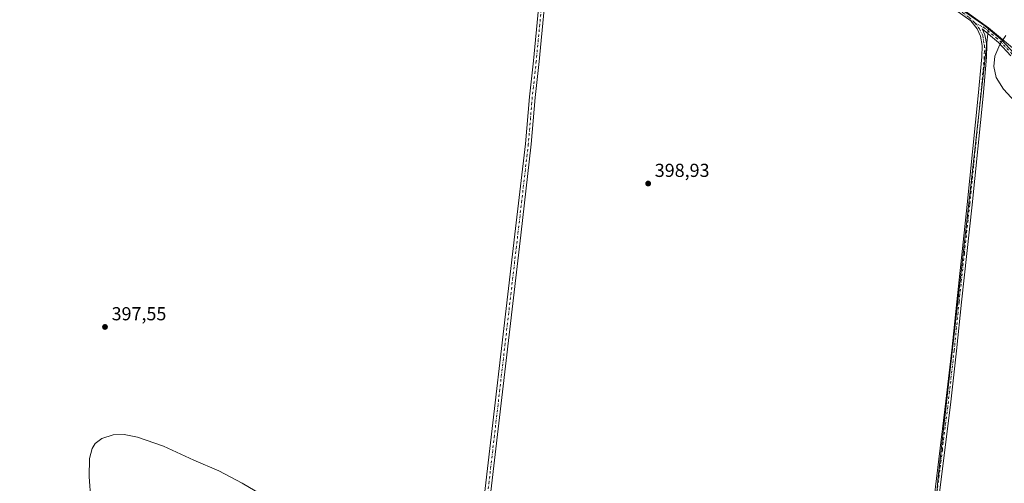
# Model space of a CAD drawing. Units: metres. Extents: x 614880 to 618381, y 4692364 to 4694735.
# Drawn here: x 616244 to 616768, y 4693255 to 4693502 of the extents above; entities that cross this region are included whole.
import ezdxf

# ---------------------------------------------------------------- set-up
doc = ezdxf.new("R2010")
doc.units = ezdxf.units.M
doc.header["$MEASUREMENT"] = 0
doc.linetypes.add('DGN Style 4', pattern=[2.6384748266838614, 1.318413404963828, -0.6592067024819142, 0.001648016756204785, -0.6592067024819142])
for name, color, linetype, lineweight in [('Camino Cxs', 7, 'Continuous', 0), ('Camino eje', 30, 'DGN Style 4', 13), ('Cultivos herbáceos CxS', 92, 'Continuous', 0), ('Cultivos leñosos CxS', 92, 'Continuous', 0), ('Curva de nivel normal', 30, 'Continuous', 0), ('Matorral CxS', 135, 'Continuous', 0), ('Punto de cota en terreno', 7, 'Continuous', 0), ('Rótulo de punto de cota en terreno', 7, 'Continuous', 0), ('Suelo desnudo CxS', 253, 'Continuous', 0)]:
    doc.layers.add(name, color=color, linetype=linetype, lineweight=lineweight)
doc.styles.add('Style-Arial', font='txt')

# ---------------------------------------------------------------- blocks, each defined once
blk = doc.blocks.new('5PATER')
at = {"layer": 'Suelo desnudo CxS', "linetype": 'Continuous', "lineweight": 0}
h = blk.add_hatch(color=51, dxfattribs=at)
edge = h.paths.add_edge_path()
edge.add_ellipse((0, 0), major_axis=(-0.1095731443231308, -0.1110710700762829), ratio=0.9994222409660322, start_angle=0, end_angle=360)
blk = doc.blocks.new('*U15')
at = {"layer": 'Camino Cxs', "color": 7, "linetype": 'Continuous', "lineweight": 0}
for points in [[(616731.0102000004, 4693247.440099999, 397.1775000000052), (616737.3800999997, 4693298.8201, 398.8411000000052), (616740.4901999999, 4693325.9901, 399.5813000000053), (616743.0900999998, 4693351.7401, 399.5522000000055), (616748.7401000002, 4693403.5601, 399.0497000000032), (616754.5900999998, 4693461.380100001, 396.5028000000021), (616756.5201000003, 4693482.0801, 395.790399999998), (616756.5701000001, 4693488.110099999, 395.7900999999983), (616755.7100999998, 4693493.030099999, 395.9986999999965), (616753.9001000002, 4693496.920100001, 396.2495000000054), (616750.5601000005, 4693501.290100001, 396.4726999999984), (616740.8101000005, 4693508.110099999, 396.7850000000035)], [(616523.3038999997, 4693507.460300001, 398.6638999999996), (616520.6580999997, 4693479.678900001, 398.7369999999937), (616518.5415000003, 4693460.4967, 398.8267999999953), (616516.4294999996, 4693435.534700001, 398.8222999999998), (616510.9153000005, 4693387.2687, 398.7945999999938), (616493.0943, 4693234.1205, 393.9585999999982)], [(616489.8728999998, 4693234.1217, 393.9238999999943), (616507.7367000004, 4693387.638499999, 398.8464999999997), (616513.4402999999, 4693435.787699999, 398.866399999999), (616515.5553000001, 4693460.787699999, 398.821299999996), (616517.6737000003, 4693479.9857, 398.7446000000054), (616520.3176999995, 4693507.747300001, 398.6689000000042)], [(616742.0500999996, 4693509.8101, 396.9864999999991), (616758.1101000002, 4693498.5801, 396.2679999999964), (616766.8300999999, 4693491.3301, 395.442200000005), (616773.5500999996, 4693484.0701, 394.320200000002)], [(616771.9501, 4693482.700099999, 394.0724000000046), (616765.3800999997, 4693489.800100001, 395.290599999993), (616756.6102, 4693497.0601, 396.1536999999953), (616758.1300999997, 4693493.790100001, 395.8736000000063), (616759.0900999998, 4693488.3201, 395.5608000000066), (616759.0301000001, 4693481.960100001, 395.6833999999944), (616757.0900999998, 4693461.140100001, 396.4820000000037), (616751.2501999997, 4693403.290100001, 399.337400000004), (616745.5900999998, 4693351.4801, 399.8217000000004), (616742.9901000002, 4693325.720100001, 399.7713999999978), (616739.8800999997, 4693298.520099999, 399.141300000003), (616733.5100999996, 4693247.1801, 397.3078999999998)]]:
    blk.add_polyline3d(points, dxfattribs=at)

msp = doc.modelspace()

# ---------------------------------------------------------------- linework, layer by layer
at = {"layer": 'Camino Cxs', "color": 7, "linetype": 'Continuous', "lineweight": 0}
for points in [[(616538.7341, 4693575.128900001, 398.2228000000032), (616542.5981000002, 4693574.1939, 398.2258000000002), (616552.8227000004, 4693573.4485, 398.2691999999952), (616576.3425000003, 4693570.9057, 398.2743999999948), (616615.0749000004, 4693566.460899999, 397.665399999998), (616661.0038999999, 4693561.6987, 396.7452999999951), (616671.5022, 4693560.5439, 396.5053000000044), (616675.6794999996, 4693560.0943, 396.3408000000054), (616679.8800999997, 4693557.020099999, 396.3478999999934), (616712.2100999998, 4693532.220100001, 395.7220999999991), (616742.0500999996, 4693509.8101, 396.9864999999991), (616758.1101000002, 4693498.5801, 396.2679999999964), (616766.8300999999, 4693491.3301, 395.442200000005), (616773.5500999996, 4693484.0701, 394.320200000002)], [(616489.8728999998, 4693234.1217, 393.9238999999943), (616507.7367000004, 4693387.638499999, 398.8464999999997), (616513.4402999999, 4693435.787699999, 398.866399999999), (616515.5553000001, 4693460.787699999, 398.821299999996), (616517.6737000003, 4693479.9857, 398.7446000000054), (616520.3176999995, 4693507.747300001, 398.6689000000042), (616525.0897000004, 4693556.925899999, 398.3527000000031), (616525.8989000004, 4693561.9155, 398.3133999999991)], [(616523.3038999997, 4693507.460300001, 398.6638999999996), (616520.6580999997, 4693479.678900001, 398.7369999999937), (616518.5415000003, 4693460.4967, 398.8267999999953), (616516.4294999996, 4693435.534700001, 398.8222999999998), (616510.9153000005, 4693387.2687, 398.7945999999938), (616493.0943, 4693234.1205, 393.9585999999982)], [(616731.0102000004, 4693247.440099999, 397.1775000000052), (616737.3800999997, 4693298.8201, 398.8411000000052), (616740.4901999999, 4693325.9901, 399.5813000000053), (616743.0900999998, 4693351.7401, 399.5522000000055), (616748.7401000002, 4693403.5601, 399.0497000000032), (616754.5900999998, 4693461.380100001, 396.5028000000021), (616756.5201000003, 4693482.0801, 395.790399999998), (616756.5701000001, 4693488.110099999, 395.7900999999983), (616755.7100999998, 4693493.030099999, 395.9986999999965), (616753.9001000002, 4693496.920100001, 396.2495000000054), (616750.5601000005, 4693501.290100001, 396.4726999999984), (616740.8101000005, 4693508.110099999, 396.7850000000035)], [(616771.9501, 4693482.700099999, 394.0724000000046), (616765.3800999997, 4693489.800100001, 395.290599999993), (616756.6102, 4693497.0601, 396.1536999999953), (616758.1300999997, 4693493.790100001, 395.8736000000063), (616759.0900999998, 4693488.3201, 395.5608000000066), (616759.0301000001, 4693481.960100001, 395.6833999999944), (616757.0900999998, 4693461.140100001, 396.4820000000037), (616751.2501999997, 4693403.290100001, 399.337400000004), (616745.5900999998, 4693351.4801, 399.8217000000004), (616742.9901000002, 4693325.720100001, 399.7713999999978), (616739.8800999997, 4693298.520099999, 399.141300000003), (616733.5100999996, 4693247.1801, 397.3078999999998)]]:
    msp.add_polyline3d(points, dxfattribs=at)
at = {"layer": 'Camino eje', "color": 30, "linetype": 'DGN Style 4', "lineweight": 13}
for points in [[(616531.7017000001, 4693569.964299999, 398.2765000000072), (616530.3598999997, 4693568.602700001, 398.2780999999959), (616529.2346999999, 4693567.0573, 398.2881000000052), (616528.3507000003, 4693565.362299999, 398.3067000000011), (616527.7279000003, 4693563.5551, 398.3279000000039), (616527.3794999998, 4693561.6755, 398.3426999999938), (616526.5780999997, 4693556.733300001, 398.3690000000061), (616521.8108999999, 4693507.603700001, 398.6765000000014), (616519.1659000004, 4693479.8323, 398.7409000000043), (616517.0484999996, 4693460.642100001, 398.8337999999931), (616514.9348999998, 4693435.6613, 398.8445999999968), (616491.4839000005, 4693234.123299999, 393.9294999999984)], [(616675.5401, 4693558.8925, 396.4081000000006), (616679.2451, 4693556.1801, 396.3842000000004), (616695.4101, 4693543.780099999, 396.0513000000064), (616711.5701000001, 4693531.380100001, 395.7593000000052), (616726.4901000002, 4693520.175100001, 396.1808000000019), (616741.4301000005, 4693508.960100001, 396.8766999999934), (616746.3051000005, 4693505.550100001, 396.6950999999972), (616749.7440999999, 4693503.0689, 396.5390999999945), (616752.7960999999, 4693500.124500001, 396.436400000006)], [(616752.7960999999, 4693500.124500001, 396.436400000006), (616755.2550999997, 4693496.9901, 396.2005000000063), (616756.9200999998, 4693493.4101, 395.9241999999941), (616757.8300999999, 4693488.215100001, 395.670299999998), (616757.8000999996, 4693485.0351, 395.6732000000048), (616757.7751000002, 4693482.020099999, 395.6992000000027), (616755.8400999998, 4693461.2601, 396.4906999999948), (616752.9151, 4693432.350099999, 397.982799999998), (616749.9951, 4693403.425100001, 399.1931999999942), (616747.1651, 4693377.520099999, 399.575800000006), (616744.3400999998, 4693351.610099999, 399.6858000000066), (616741.7401000002, 4693325.8551, 399.6714000000065), (616738.6300999997, 4693298.670100001, 398.9863000000041), (616735.4451000001, 4693273.0001, 398.1719000000012), (616732.2600999996, 4693247.3101, 397.2139000000025), (616732.2050999999, 4693246.700099999, 397.1867999999959), (616731.8391000004, 4693242.406300001, 397.0164999999979)], [(616752.7960999999, 4693500.124500001, 396.436400000006), (616757.3601000002, 4693497.8201, 396.1897000000026), (616759.5525000002, 4693496.005100001, 396.0050999999949), (616763.9124999996, 4693492.380100001, 395.5092000000004), (616766.1051000003, 4693490.565099999, 395.3589000000065), (616772.7500999998, 4693483.3851, 394.2042999999976)]]:
    msp.add_polyline3d(points, dxfattribs=at)
at = {"layer": 'Cultivos herbáceos CxS', "color": 92, "linetype": 'Continuous', "lineweight": 0, "extrusion": (0.6113323356908977, -0.06480897638225126, 0.7887157738494878), "elevation": 73176.9791309674, "flags": 128}
msp.add_lwpolyline([(4732363.471101787, -93239.51373523683), (4732123.024054222, -93237.56809166109), (4731902.332412455, -93242.90970555105)], dxfattribs=at)
at = {"layer": 'Cultivos herbáceos CxS', "color": 92, "linetype": 'Continuous', "lineweight": 0}
for points in [[(616233.4128999999, 4693735.0955, 394.2955999999977), (616254.2899000002, 4693739.8421, 391.8996000000043), (616275.1677000001, 4693732.2467, 393.2112000000052), (616289.4024999999, 4693726.5507, 393.5173000000068), (616345.3920999998, 4693734.1447, 395.0007000000041), (616364.3709000006, 4693733.1953, 394.1059999999998), (616401.3812999995, 4693707.560699999, 392.6089999999967), (616409.9221000001, 4693688.5737, 394.1208000000042), (616430.7977, 4693659.1435, 394.2060000000056), (616457.3680999996, 4693620.219500001, 394.1141000000061), (616483.9397, 4693619.269099999, 396.2946999999986), (616516.0756999999, 4693634.3025, 397.1064999999944), (616528.5417, 4693636.357100001, 396.7410999999993), (616538.7796999998, 4693633.9935, 396.7385999999969), (616540.8784999996, 4693633.5089, 396.6046000000061), (616587.3777000001, 4693613.5711, 396.484500000006), (616611.1025, 4693604.076900001, 395.8160000000062), (616681.3265000005, 4693553.759299999, 396.3350000000065), (616720.2336999997, 4693526.226700001, 395.6025999999983), (616760.0191000003, 4693497.5681, 396.0984999999928), (616733.1447000002, 4693258.6227, 397.2945999999938), (616714.0685000002, 4693038.716700001, 394.0108000000037)], [(616760.0191000003, 4693497.5681, 396.0984999999928), (616720.2336999997, 4693526.226700001, 395.6025999999983), (616681.3265000005, 4693553.759299999, 396.3350000000065), (616611.1025, 4693604.076900001, 395.8160000000062), (616587.3777000001, 4693613.5711, 396.484500000006), (616540.8784999996, 4693633.5089, 396.6046000000061), (616538.7796999998, 4693633.9935, 396.7385999999969), (616528.5417, 4693636.357100001, 396.7410999999993), (616516.0756999999, 4693634.3025, 397.1064999999944), (616483.9397, 4693619.269099999, 396.2946999999986), (616457.3680999996, 4693620.219500001, 394.1141000000061), (616430.7977, 4693659.1435, 394.2060000000056), (616409.9221000001, 4693688.5737, 394.1208000000042), (616401.3812999995, 4693707.560699999, 392.6089999999967), (616364.3709000006, 4693733.1953, 394.1059999999998), (616345.3920999998, 4693734.1447, 395.0007000000041), (616289.4024999999, 4693726.5507, 393.5173000000068), (616275.1677000001, 4693732.2467, 393.2112000000052), (616254.2899000002, 4693739.8421, 391.8996000000043), (616233.4128999999, 4693735.0955, 394.2955999999977)]]:
    msp.add_polyline3d(points, dxfattribs=at)
at = {"layer": 'Cultivos leñosos CxS', "color": 92, "linetype": 'Continuous', "lineweight": 0, "extrusion": (0.6113323356908977, -0.06480897638225126, 0.7887157738494878), "elevation": 73176.9791309674, "flags": 128}
msp.add_lwpolyline([(4732363.471101787, -93239.51373523683), (4732123.024054222, -93237.56809166109), (4731902.332412455, -93242.90970555105)], dxfattribs=at)
at = {"layer": 'Cultivos leñosos CxS', "color": 92, "linetype": 'Continuous', "lineweight": 0}
for points in [[(616714.0685000002, 4693038.716700001, 394.0108000000037), (616733.1447000002, 4693258.6227, 397.2945999999938), (616760.0191000003, 4693497.5681, 396.0984999999928), (616820.9001000002, 4693446.752499999, 389.8931000000011), (616848.3447000004, 4693427.490300001, 394.6996000000072), (616875.7084999997, 4693419.7437, 393.274900000004), (616908.1300999997, 4693404.703299999, 395.7053000000014), (616939.4455000004, 4693382.868100001, 395.9790000000066), (616961.2720999997, 4693361.0319, 394.8950000000041), (617003.0261000004, 4693305.967499999, 395.1490000000049), (617028.6485000001, 4693270.840299999, 397.2874000000011), (617044.2241000002, 4693243.477499999, 395.4609999999957)], [(616875.5018999996, 4693002.596100001, 396.6536999999953), (616881.7119000005, 4693002.2489, 396.6468000000023), (616989.6511000004, 4693026.3761, 394.1407000000036), (617055.8788999999, 4693042.9287, 394.8543999999966), (617066.4269000003, 4693051.500499999, 394.9401999999973), (617068.5028999997, 4693061.976299999, 395.2177999999985), (617069.4523, 4693098.053099999, 395.8475999999937), (617060.9118999997, 4693147.4209, 395.4027999999962), (617048.5762999998, 4693161.660900001, 396.484500000006), (617043.8315000003, 4693174.002900001, 396.4238000000041), (617048.5768999998, 4693215.7755, 395.6132000000071), (617044.2241000002, 4693243.477499999, 395.4609999999957), (617028.6485000001, 4693270.840299999, 397.2874000000011), (617003.0261000004, 4693305.967499999, 395.1490000000049), (616961.2720999997, 4693361.0319, 394.8950000000041), (616939.4455000004, 4693382.868100001, 395.9790000000066), (616908.1300999997, 4693404.703299999, 395.7053000000014), (616875.7084999997, 4693419.7437, 393.274900000004), (616848.3447000004, 4693427.490300001, 394.6996000000072), (616820.9001000002, 4693446.752499999, 389.8931000000011), (616760.0191000003, 4693497.5681, 396.0984999999928)]]:
    msp.add_polyline3d(points, dxfattribs=at)
at = {"layer": 'Curva de nivel normal', "color": 30, "linetype": 'Continuous', "lineweight": 0, "elevation": 395, "flags": 128}
for points in [[(616769.2999999998, 4693493.530099999), (616766.0700000003, 4693488.690099999), (616763.3200000003, 4693482.4901), (616762.8700000001, 4693476.9801), (616764.04, 4693471.1801), (616768, 4693464.940099999), (616776.1100000005, 4693456.050100001)], [(616378.4299999997, 4693245.840100001), (616362.4600000001, 4693255.290100001), (616350.0800000001, 4693261.720100001), (616336.8399999999, 4693267.470100001), (616320.6100000005, 4693274.9101), (616306.75, 4693279.7301), (616299.75, 4693281.120100001), (616293.79, 4693280.860099999), (616287.8600000005, 4693279.020099999), (616284.2599999999, 4693276.340100001), (616282.6399999997, 4693273.5801), (616281.2999999998, 4693268.3201), (616281, 4693258.5101), (616281.9600000001, 4693246.5101)]]:
    msp.add_lwpolyline(points, dxfattribs=at)
at = {"layer": 'Matorral CxS', "color": 135, "linetype": 'Continuous', "lineweight": 0}
for points in [[(616820.9001000002, 4693446.752499999, 389.8931000000011), (616760.0191000003, 4693497.5681, 396.0984999999928), (616720.2336999997, 4693526.226700001, 395.6025999999983), (616681.3265000005, 4693553.759299999, 396.3350000000065), (616611.1025, 4693604.076900001, 395.8160000000062), (616587.3777000001, 4693613.5711, 396.484500000006), (616540.8784999996, 4693633.5089, 396.6046000000061), (616538.7796999998, 4693633.9935, 396.7385999999969), (616528.5417, 4693636.357100001, 396.7410999999993), (616516.0756999999, 4693634.3025, 397.1064999999944), (616483.9397, 4693619.269099999, 396.2946999999986), (616457.3680999996, 4693620.219500001, 394.1141000000061), (616430.7977, 4693659.1435, 394.2060000000056), (616409.9221000001, 4693688.5737, 394.1208000000042), (616401.3812999995, 4693707.560699999, 392.6089999999967), (616364.3709000006, 4693733.1953, 394.1059999999998), (616345.3920999998, 4693734.1447, 395.0007000000041), (616289.4024999999, 4693726.5507, 393.5173000000068), (616275.1677000001, 4693732.2467, 393.2112000000052), (616254.2899000002, 4693739.8421, 391.8996000000043), (616233.4128999999, 4693735.0955, 394.2955999999977)], [(616760.0191000003, 4693497.5681, 396.0984999999928), (616720.2336999997, 4693526.226700001, 395.6025999999983), (616681.3265000005, 4693553.759299999, 396.3350000000065), (616611.1025, 4693604.076900001, 395.8160000000062), (616587.3777000001, 4693613.5711, 396.484500000006), (616540.8784999996, 4693633.5089, 396.6046000000061), (616538.7796999998, 4693633.9935, 396.7385999999969), (616528.5417, 4693636.357100001, 396.7410999999993), (616516.0756999999, 4693634.3025, 397.1064999999944), (616483.9397, 4693619.269099999, 396.2946999999986), (616457.3680999996, 4693620.219500001, 394.1141000000061), (616430.7977, 4693659.1435, 394.2060000000056), (616409.9221000001, 4693688.5737, 394.1208000000042), (616401.3812999995, 4693707.560699999, 392.6089999999967), (616364.3709000006, 4693733.1953, 394.1059999999998), (616345.3920999998, 4693734.1447, 395.0007000000041), (616289.4024999999, 4693726.5507, 393.5173000000068), (616275.1677000001, 4693732.2467, 393.2112000000052), (616254.2899000002, 4693739.8421, 391.8996000000043), (616233.4128999999, 4693735.0955, 394.2955999999977)], [(616875.5018999996, 4693002.596100001, 396.6536999999953), (616881.7119000005, 4693002.2489, 396.6468000000023), (616989.6511000004, 4693026.3761, 394.1407000000036), (617055.8788999999, 4693042.9287, 394.8543999999966), (617066.4269000003, 4693051.500499999, 394.9401999999973), (617068.5028999997, 4693061.976299999, 395.2177999999985), (617069.4523, 4693098.053099999, 395.8475999999937), (617060.9118999997, 4693147.4209, 395.4027999999962), (617048.5762999998, 4693161.660900001, 396.484500000006), (617043.8315000003, 4693174.002900001, 396.4238000000041), (617048.5768999998, 4693215.7755, 395.6132000000071), (617044.2241000002, 4693243.477499999, 395.4609999999957), (617028.6485000001, 4693270.840299999, 397.2874000000011), (617003.0261000004, 4693305.967499999, 395.1490000000049), (616961.2720999997, 4693361.0319, 394.8950000000041), (616939.4455000004, 4693382.868100001, 395.9790000000066), (616908.1300999997, 4693404.703299999, 395.7053000000014), (616875.7084999997, 4693419.7437, 393.274900000004), (616848.3447000004, 4693427.490300001, 394.6996000000072), (616820.9001000002, 4693446.752499999, 389.8931000000011), (616760.0191000003, 4693497.5681, 396.0984999999928)]]:
    msp.add_polyline3d(points, dxfattribs=at)

# ---------------------------------------------------------------- block references
at = {"layer": 'Camino Cxs', "color": 7, "linetype": 'Continuous', "lineweight": 0}
msp.add_blockref('*U15', (0, 0), dxfattribs=at)
at = {"layer": 'Punto de cota en terreno', "color": 7, "linetype": 'Continuous', "lineweight": 0, "xscale": 10, "yscale": 10, "zscale": 10}
for p in [(616578.75, 4693414.65, 398.929999999993), (616289.4800000006, 4693338.350000001, 397.5500000000029)]:
    msp.add_blockref('5PATER', p, dxfattribs=at)

# ---------------------------------------------------------------- texts
at = {"layer": 'Rótulo de punto de cota en terreno', "color": 7, "linetype": 'Continuous', "lineweight": 0, "style": 'Style-Arial'}
for s, p in [('398,93', (616582.2778000003, 4693418.177800001)), ('397,55', (616293.0077999998, 4693341.877800001))]:
    msp.add_text(s, height=7.000000000000002, dxfattribs=at).set_placement(p)

doc.saveas('drawing.dxf')
